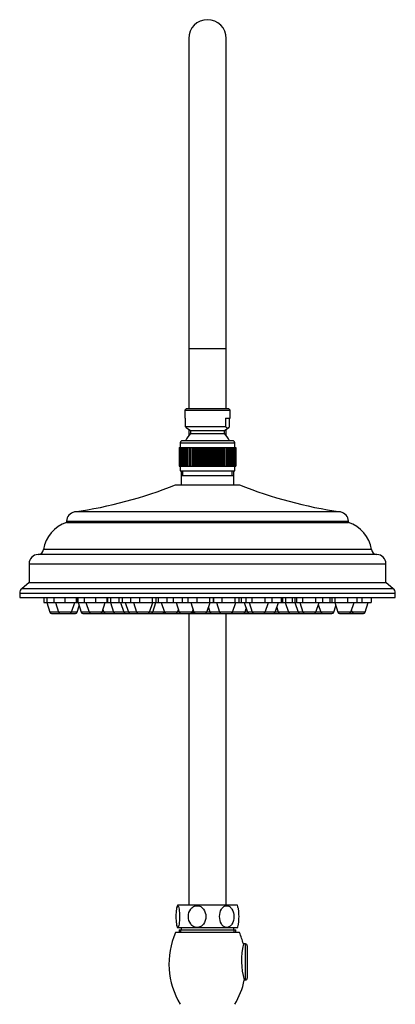
# Model space of a CAD drawing. Units: inches. Extents: x -943 to -15, y -1124 to 1634.
# Drawn here: x -940 to -740, y 1102 to 1626 of the extents above; entities that cross this region are included whole.
import ezdxf

# ---------------------------------------------------------------- set-up
doc = ezdxf.new("R2010")
doc.units = ezdxf.units.IN
for name, color, linetype in [('055083', 7, 'Continuous'), ('055084', 7, 'Continuous'), ('055085', 7, 'Continuous'), ('055086', 7, 'Continuous'), ('055087', 7, 'Continuous'), ('055145', 7, 'Continuous'), ('055146', 7, 'Continuous'), ('055148', 7, 'Continuous'), ('055155', 7, 'Continuous'), ('Default', 7, 'Continuous')]:
    doc.layers.add(name, color=color, linetype=linetype)

# ---------------------------------------------------------------- blocks, each defined once
blk = doc.blocks.new('SE6')
at = {"layer": '055083', "color": 7, "linetype": 'Continuous', "ltscale": 25.4}
for p, q in [((-853.88, 1383.6), (-825.88, 1383.6)), ((-853.88, 1383.6), (-853.88, 1378.6)), ((-825.88, 1378.6), (-825.88, 1383.6)), ((-856.88, 1378.6), (-822.88, 1378.6)), ((-769.13, 1364.21), (-910.63, 1364.21)), ((-914.88, 1359.26), (-764.88, 1359.26)), ((-914.88, 1359.26), (-914.88, 1358.6)), ((-914.88, 1358.6), (-764.88, 1358.6)), ((-764.88, 1358.6), (-764.88, 1359.26)), ((-752.56, 1344.17), (-927.19, 1344.17)), ((-749.7, 1341.6), (-930.05, 1341.6)), ((-934.88, 1336.61), (-744.88, 1336.61)), ((-934.88, 1336.61), (-934.88, 1326.6)), ((-744.88, 1326.6), (-744.88, 1336.61)), ((-934.88, 1326.6), (-938.79, 1323.36)), ((-934.88, 1326.6), (-744.88, 1326.6)), ((-740.97, 1323.36), (-744.88, 1326.6)), ((-939.88, 1321.05), (-739.88, 1321.05)), ((-939.88, 1321.05), (-939.88, 1318.6)), ((-740.97, 1323.36), (-938.79, 1323.36)), ((-739.88, 1318.6), (-739.88, 1321.05)), ((-939.88, 1318.6), (-739.88, 1318.6))]:
    blk.add_line(p, q, dxfattribs=at)
for centre, radius, start, end in [((-948.02, 1611.39), 250, 278.603, 291.3817), ((-731.73, 1611.39), 250, 248.6183, 261.397), ((-909.88, 1359.26), 5, 98.603, 180), ((-769.88, 1359.26), 5, 0, 81.397), ((-909.57, 1341.6), 17.81, 107.3463, 171.7113), ((-770.19, 1341.6), 17.81, 8.2887, 72.6537), ((-930.16, 1344.6), 3, 272.0246, 351.7113), ((-749.6, 1344.6), 3, 188.2887, 267.9754), ((-929.88, 1336.61), 5, 92.0246, 180), ((-749.88, 1336.61), 5, 0, 87.9754), ((-936.88, 1321.05), 3, 129.6037, 180), ((-742.88, 1321.05), 3, 0, 50.3963)]:
    blk.add_arc(centre, radius, start, end, dxfattribs=at)
at = {"layer": '055084', "color": 7, "linetype": 'Continuous', "ltscale": 25.4}
for p, q in [((-851.18, 1419.1), (-851.88, 1418.4)), ((-851.88, 1418.4), (-827.88, 1418.4)), ((-851.88, 1418.4), (-851.88, 1414.1)), ((-828.58, 1419.1), (-851.18, 1419.1)), ((-827.88, 1418.4), (-828.58, 1419.1)), ((-827.88, 1414.1), (-827.88, 1418.4)), ((-851.67, 1414.1), (-851.88, 1414.1)), ((-851.67, 1409.6), (-851.67, 1414.1)), ((-830.24, 1414.1), (-827.88, 1414.1)), ((-830.24, 1414.1), (-830.24, 1409.6)), ((-828.08, 1409.6), (-828.08, 1414.1)), ((-830.24, 1409.6), (-851.67, 1409.6)), ((-851.17, 1409.13), (-848.88, 1407.6)), ((-848.88, 1407.6), (-830.88, 1407.6)), ((-848.88, 1407.6), (-848.88, 1406)), ((-848.88, 1406), (-830.88, 1406)), ((-830.88, 1407.6), (-828.59, 1409.13)), ((-830.88, 1406), (-830.88, 1407.6))]:
    blk.add_line(p, q, dxfattribs=at)
for centre, start, end in [((-839.9, 1396.94), 134.7343, 156.1405), ((-839.85, 1396.94), 23.8595, 45.2657)]:
    blk.add_arc(centre, 12.75, start, end, dxfattribs=at)
blk.add_open_spline([(-851.17, 1409.13), (-851.34, 1409.24), (-851.51, 1409.4), (-851.67, 1409.6)], degree=3, dxfattribs=at)
blk.add_open_spline([(-830.24, 1409.6), (-830.06, 1409.39), (-829.88, 1409.22), (-829.52, 1408.99), (-829.34, 1408.93), (-829.07, 1408.93), (-828.98, 1408.95), (-828.8, 1409.01), (-828.71, 1409.05), (-828.43, 1409.22), (-828.26, 1409.39), (-828.08, 1409.6)], degree=3, knots=[0, 0, 0, 0, 0.25, 0.25, 0.5, 0.5, 0.625, 0.625, 0.75, 0.75, 1, 1, 1, 1], dxfattribs=at)
at = {"layer": '055085', "color": 7, "linetype": 'Continuous', "ltscale": 25.4}
for p, q in [((-854.38, 1401.1), (-825.38, 1401.1)), ((-854.38, 1401.1), (-854.38, 1398.6)), ((-826.38, 1402.1), (-853.38, 1402.1)), ((-825.38, 1398.6), (-825.38, 1401.1)), ((-854.88, 1398.6), (-854.88, 1388.6)), ((-854.88, 1398.6), (-854.85, 1398.6)), ((-854.85, 1398.6), (-854.85, 1388.6)), ((-854.85, 1398.6), (-854.75, 1398.6)), ((-854.75, 1398.6), (-854.75, 1388.6)), ((-854.75, 1398.6), (-854.57, 1398.6)), ((-854.57, 1398.6), (-854.57, 1388.6)), ((-854.57, 1398.6), (-854.32, 1398.6)), ((-854.32, 1398.6), (-854.32, 1388.6)), ((-854.32, 1398.6), (-854, 1398.6)), ((-854, 1398.6), (-854, 1388.6)), ((-854, 1398.6), (-853.6, 1398.6)), ((-853.6, 1398.6), (-853.6, 1388.6)), ((-853.6, 1398.6), (-853.13, 1398.6)), ((-853.13, 1398.6), (-853.13, 1388.6)), ((-853.13, 1398.6), (-852.6, 1398.6)), ((-852.6, 1398.6), (-852.6, 1388.6)), ((-852.6, 1398.6), (-852, 1398.6)), ((-852, 1398.6), (-852, 1388.6)), ((-852, 1398.6), (-851.34, 1398.6)), ((-851.34, 1398.6), (-851.34, 1388.6)), ((-851.34, 1398.6), (-850.62, 1398.6)), ((-850.62, 1398.6), (-850.62, 1388.6)), ((-850.62, 1398.6), (-850.62, 1388.6)), ((-850.62, 1398.6), (-849.9, 1398.6)), ((-849.9, 1398.6), (-849.9, 1388.6)), ((-849.89, 1398.6), (-849.84, 1398.6)), ((-849.89, 1398.6), (-849.89, 1388.6)), ((-849.84, 1398.6), (-849.84, 1388.6)), ((-849.84, 1398.6), (-849.12, 1398.6)), ((-849.12, 1398.6), (-849.12, 1388.6)), ((-849.11, 1398.6), (-849.02, 1398.6)), ((-849.11, 1398.6), (-849.11, 1388.6)), ((-849.02, 1398.6), (-849.02, 1388.6)), ((-849.02, 1398.6), (-848.3, 1398.6)), ((-848.3, 1398.6), (-848.3, 1388.6)), ((-848.29, 1398.6), (-848.15, 1398.6)), ((-848.29, 1398.6), (-848.29, 1388.6)), ((-848.15, 1398.6), (-848.15, 1388.6)), ((-848.15, 1398.6), (-847.44, 1398.6)), ((-847.44, 1398.6), (-847.44, 1388.6)), ((-847.43, 1398.6), (-847.23, 1398.6)), ((-847.43, 1398.6), (-847.43, 1388.6)), ((-847.23, 1398.6), (-847.23, 1388.6)), ((-847.23, 1398.6), (-846.54, 1398.6)), ((-846.54, 1398.6), (-846.54, 1388.6)), ((-846.52, 1398.6), (-846.28, 1398.6)), ((-846.52, 1398.6), (-846.52, 1388.6)), ((-846.28, 1398.6), (-846.28, 1388.6)), ((-846.28, 1398.6), (-845.6, 1398.6)), ((-845.6, 1398.6), (-845.6, 1388.6)), ((-845.59, 1398.6), (-845.3, 1398.6)), ((-845.59, 1398.6), (-845.59, 1388.6)), ((-845.3, 1398.6), (-845.3, 1388.6)), ((-845.3, 1398.6), (-844.64, 1398.6)), ((-844.64, 1398.6), (-844.64, 1388.6)), ((-844.62, 1398.6), (-844.29, 1398.6)), ((-844.62, 1398.6), (-844.62, 1388.6)), ((-844.29, 1398.6), (-844.29, 1388.6)), ((-844.29, 1398.6), (-843.65, 1398.6)), ((-843.65, 1398.6), (-843.65, 1388.6)), ((-843.63, 1398.6), (-843.25, 1398.6)), ((-843.63, 1398.6), (-843.63, 1388.6)), ((-843.25, 1398.6), (-842.64, 1398.6)), ((-843.25, 1398.6), (-843.25, 1388.6)), ((-842.64, 1398.6), (-842.64, 1388.6)), ((-842.62, 1398.6), (-842.2, 1398.6)), ((-842.62, 1398.6), (-842.62, 1388.6)), ((-842.2, 1398.6), (-842.2, 1388.6)), ((-842.2, 1398.6), (-841.62, 1398.6)), ((-841.62, 1398.6), (-841.62, 1388.6)), ((-841.6, 1398.6), (-841.14, 1398.6)), ((-841.6, 1398.6), (-841.6, 1388.6)), ((-841.14, 1398.6), (-841.14, 1388.6)), ((-841.14, 1398.6), (-840.59, 1398.6)), ((-840.59, 1398.6), (-840.59, 1388.6)), ((-840.57, 1398.6), (-840.07, 1398.6)), ((-840.57, 1398.6), (-840.57, 1388.6)), ((-840.07, 1398.6), (-840.07, 1388.6)), ((-840.07, 1398.6), (-839.55, 1398.6)), ((-839.55, 1398.6), (-839.55, 1388.6)), ((-839.54, 1398.6), (-839, 1398.6)), ((-839.54, 1398.6), (-839.54, 1388.6)), ((-839, 1398.6), (-839, 1388.6)), ((-839, 1398.6), (-838.52, 1398.6)), ((-838.52, 1398.6), (-838.52, 1388.6)), ((-838.5, 1398.6), (-837.93, 1398.6)), ((-838.5, 1398.6), (-838.5, 1388.6)), ((-837.93, 1398.6), (-837.93, 1388.6)), ((-837.93, 1398.6), (-837.49, 1398.6)), ((-837.49, 1398.6), (-837.49, 1388.6)), ((-837.48, 1398.6), (-836.88, 1398.6)), ((-837.48, 1398.6), (-837.48, 1388.6)), ((-836.88, 1398.6), (-836.88, 1388.6)), ((-836.88, 1398.6), (-836.48, 1398.6)), ((-836.48, 1398.6), (-836.48, 1388.6)), ((-836.46, 1398.6), (-835.83, 1398.6)), ((-836.46, 1398.6), (-836.46, 1388.6)), ((-835.83, 1398.6), (-835.83, 1388.6)), ((-835.83, 1398.6), (-835.48, 1398.6)), ((-835.48, 1398.6), (-835.48, 1388.6)), ((-835.46, 1398.6), (-834.81, 1398.6)), ((-835.46, 1398.6), (-835.46, 1388.6)), ((-834.81, 1398.6), (-834.81, 1388.6)), ((-834.81, 1398.6), (-834.51, 1398.6)), ((-834.51, 1398.6), (-834.51, 1388.6)), ((-834.49, 1398.6), (-833.82, 1398.6)), ((-834.49, 1398.6), (-834.49, 1388.6)), ((-833.82, 1398.6), (-833.82, 1388.6)), ((-833.82, 1398.6), (-833.56, 1398.6)), ((-833.56, 1398.6), (-833.56, 1388.6)), ((-833.54, 1398.6), (-832.86, 1398.6)), ((-833.54, 1398.6), (-833.54, 1388.6)), ((-832.86, 1398.6), (-832.86, 1388.6)), ((-832.86, 1398.6), (-832.64, 1398.6)), ((-832.64, 1398.6), (-832.64, 1388.6)), ((-832.63, 1398.6), (-831.93, 1398.6)), ((-832.63, 1398.6), (-832.63, 1388.6)), ((-831.93, 1398.6), (-831.93, 1388.6)), ((-831.93, 1398.6), (-831.77, 1398.6)), ((-831.77, 1398.6), (-831.77, 1388.6)), ((-831.75, 1398.6), (-831.04, 1398.6)), ((-831.75, 1398.6), (-831.75, 1388.6)), ((-831.04, 1398.6), (-831.04, 1388.6)), ((-831.04, 1398.6), (-830.93, 1398.6)), ((-830.93, 1398.6), (-830.93, 1388.6)), ((-830.92, 1398.6), (-830.2, 1398.6)), ((-830.92, 1398.6), (-830.92, 1388.6)), ((-830.2, 1398.6), (-830.2, 1388.6)), ((-830.2, 1398.6), (-830.14, 1398.6)), ((-830.14, 1398.6), (-830.14, 1388.6)), ((-830.13, 1398.6), (-829.41, 1398.6)), ((-830.13, 1398.6), (-830.13, 1388.6)), ((-829.41, 1398.6), (-829.41, 1388.6)), ((-829.41, 1398.6), (-829.4, 1398.6)), ((-829.4, 1398.6), (-829.4, 1388.6)), ((-829.39, 1398.6), (-828.67, 1398.6)), ((-829.39, 1398.6), (-829.39, 1388.6)), ((-828.67, 1398.6), (-828.67, 1388.6)), ((-828.67, 1398.6), (-827.98, 1398.6)), ((-827.98, 1398.6), (-827.98, 1388.6)), ((-827.98, 1398.6), (-827.36, 1398.6)), ((-827.36, 1398.6), (-827.36, 1388.6)), ((-827.36, 1398.6), (-826.8, 1398.6)), ((-826.8, 1398.6), (-826.8, 1388.6)), ((-826.8, 1398.6), (-826.31, 1398.6)), ((-826.31, 1398.6), (-826.31, 1388.6)), ((-826.31, 1398.6), (-825.89, 1398.6)), ((-825.89, 1398.6), (-825.89, 1388.6)), ((-825.89, 1398.6), (-825.54, 1398.6)), ((-825.54, 1398.6), (-825.54, 1388.6)), ((-825.54, 1398.6), (-825.26, 1398.6)), ((-825.26, 1398.6), (-825.26, 1388.6)), ((-825.26, 1398.6), (-825.06, 1398.6)), ((-825.06, 1398.6), (-825.06, 1388.6)), ((-825.06, 1398.6), (-824.93, 1398.6)), ((-824.93, 1398.6), (-824.93, 1388.6)), ((-824.93, 1398.6), (-824.88, 1398.6)), ((-824.88, 1398.6), (-824.88, 1388.6)), ((-854.88, 1388.6), (-854.85, 1388.6)), ((-854.85, 1388.6), (-854.75, 1388.6)), ((-854.75, 1388.6), (-854.57, 1388.6)), ((-854.57, 1388.6), (-854.32, 1388.6)), ((-854.38, 1388.6), (-854.38, 1386.1)), ((-854.38, 1386.1), (-825.38, 1386.1)), ((-854.32, 1388.6), (-854, 1388.6)), ((-854, 1388.6), (-853.6, 1388.6)), ((-853.6, 1388.6), (-853.13, 1388.6)), ((-853.13, 1388.6), (-852.6, 1388.6)), ((-852.6, 1388.6), (-852, 1388.6)), ((-852, 1388.6), (-851.34, 1388.6)), ((-851.34, 1388.6), (-850.62, 1388.6)), ((-850.62, 1388.6), (-849.9, 1388.6)), ((-849.89, 1388.6), (-849.84, 1388.6)), ((-849.84, 1388.6), (-849.12, 1388.6)), ((-849.11, 1388.6), (-849.02, 1388.6)), ((-849.02, 1388.6), (-848.3, 1388.6)), ((-848.29, 1388.6), (-848.15, 1388.6)), ((-848.15, 1388.6), (-847.44, 1388.6)), ((-847.43, 1388.6), (-847.23, 1388.6)), ((-847.23, 1388.6), (-846.54, 1388.6)), ((-846.52, 1388.6), (-846.28, 1388.6)), ((-846.28, 1388.6), (-845.6, 1388.6)), ((-845.59, 1388.6), (-845.3, 1388.6)), ((-845.3, 1388.6), (-844.64, 1388.6)), ((-844.62, 1388.6), (-844.29, 1388.6)), ((-844.29, 1388.6), (-843.65, 1388.6)), ((-843.63, 1388.6), (-843.25, 1388.6)), ((-843.25, 1388.6), (-842.64, 1388.6)), ((-842.62, 1388.6), (-842.2, 1388.6)), ((-842.2, 1388.6), (-841.62, 1388.6)), ((-841.6, 1388.6), (-841.14, 1388.6)), ((-841.14, 1388.6), (-840.59, 1388.6)), ((-840.57, 1388.6), (-840.07, 1388.6)), ((-840.07, 1388.6), (-839.55, 1388.6)), ((-839.54, 1388.6), (-839, 1388.6)), ((-839, 1388.6), (-838.52, 1388.6)), ((-838.5, 1388.6), (-837.93, 1388.6)), ((-837.93, 1388.6), (-837.49, 1388.6)), ((-837.48, 1388.6), (-836.88, 1388.6)), ((-836.88, 1388.6), (-836.48, 1388.6)), ((-836.46, 1388.6), (-835.83, 1388.6)), ((-835.83, 1388.6), (-835.48, 1388.6)), ((-835.46, 1388.6), (-834.81, 1388.6)), ((-834.81, 1388.6), (-834.51, 1388.6)), ((-834.49, 1388.6), (-833.82, 1388.6)), ((-833.82, 1388.6), (-833.56, 1388.6)), ((-833.54, 1388.6), (-832.86, 1388.6)), ((-832.86, 1388.6), (-832.64, 1388.6)), ((-832.63, 1388.6), (-831.93, 1388.6)), ((-831.93, 1388.6), (-831.77, 1388.6)), ((-831.75, 1388.6), (-831.04, 1388.6)), ((-831.04, 1388.6), (-830.93, 1388.6)), ((-830.92, 1388.6), (-830.2, 1388.6)), ((-830.2, 1388.6), (-830.14, 1388.6)), ((-830.13, 1388.6), (-829.41, 1388.6)), ((-829.41, 1388.6), (-829.4, 1388.6)), ((-829.39, 1388.6), (-828.67, 1388.6)), ((-828.67, 1388.6), (-827.98, 1388.6)), ((-827.98, 1388.6), (-827.36, 1388.6)), ((-827.36, 1388.6), (-826.8, 1388.6)), ((-826.8, 1388.6), (-826.31, 1388.6)), ((-826.31, 1388.6), (-825.89, 1388.6)), ((-825.89, 1388.6), (-825.54, 1388.6)), ((-825.54, 1388.6), (-825.26, 1388.6)), ((-825.38, 1386.1), (-825.38, 1388.6)), ((-825.26, 1388.6), (-825.06, 1388.6)), ((-825.06, 1388.6), (-824.93, 1388.6)), ((-824.93, 1388.6), (-824.88, 1388.6))]:
    blk.add_line(p, q, dxfattribs=at)
for centre, start, end in [((-853.38, 1401.1), 90, 180), ((-826.38, 1401.1), 0, 90)]:
    blk.add_arc(centre, 1, start, end, dxfattribs=at)
at = {"layer": '055086', "color": 7, "linetype": 'Continuous', "ltscale": 25.4}
for p, q in [((-853.88, 1386.1), (-853.88, 1383.6)), ((-853.01, 1383.6), (-853.01, 1386.1)), ((-826.75, 1383.6), (-826.75, 1386.1)), ((-825.88, 1383.6), (-825.88, 1386.1)), ((-853.88, 1383.6), (-825.88, 1383.6))]:
    blk.add_line(p, q, dxfattribs=at)
at = {"layer": '055087', "color": 7, "linetype": 'Continuous', "ltscale": 25.4}
for p, q in [((-927, 1318.6), (-927, 1316.1)), ((-927, 1316.1), (-925.35, 1316.1)), ((-925.5, 1316.1), (-923.82, 1310.8)), ((-925.35, 1318.6), (-925.35, 1316.1)), ((-925.35, 1316.1), (-921.75, 1316.1)), ((-921.75, 1318.6), (-921.75, 1316.1)), ((-921.75, 1316.1), (-915.83, 1316.1)), ((-920.83, 1316.1), (-919.15, 1310.8)), ((-915.83, 1318.6), (-915.83, 1316.1)), ((-915.83, 1316.1), (-909.76, 1316.1)), ((-912.21, 1310.8), (-910.53, 1316.1)), ((-909.76, 1318.6), (-909.76, 1316.1)), ((-909.76, 1316.1), (-909.61, 1316.1)), ((-909.61, 1318.6), (-909.61, 1316.1)), ((-909.61, 1316.1), (-908.85, 1316.1)), ((-908.85, 1318.6), (-908.85, 1316.1)), ((-908.85, 1316.1), (-905.51, 1316.1)), ((-908.8, 1316.1), (-907.12, 1310.8)), ((-905.51, 1318.6), (-905.51, 1316.1)), ((-905.51, 1316.1), (-899.58, 1316.1)), ((-904.58, 1316.1), (-902.9, 1310.8)), ((-899.58, 1318.6), (-899.58, 1316.1)), ((-899.58, 1316.1), (-893.51, 1316.1)), ((-895.96, 1310.8), (-894.28, 1316.1)), ((-893.51, 1318.6), (-893.51, 1316.1)), ((-893.51, 1316.1), (-893.36, 1316.1)), ((-893.36, 1318.6), (-893.36, 1316.1)), ((-893.36, 1316.1), (-893.11, 1316.1)), ((-893.11, 1318.6), (-893.11, 1316.1)), ((-893.11, 1316.1), (-891.47, 1316.1)), ((-891.61, 1316.1), (-889.93, 1310.8)), ((-891.47, 1318.6), (-891.47, 1316.1)), ((-891.47, 1316.1), (-887.07, 1316.1)), ((-887.07, 1318.6), (-887.07, 1316.1)), ((-887.07, 1316.1), (-885.28, 1316.1)), ((-886.15, 1316.1), (-884.47, 1310.8)), ((-885.28, 1318.6), (-885.28, 1316.1)), ((-885.28, 1316.1), (-880.93, 1316.1)), ((-883.63, 1316.1), (-881.95, 1310.8)), ((-880.93, 1318.6), (-880.93, 1316.1)), ((-880.93, 1316.1), (-876.14, 1316.1)), ((-879.35, 1316.1), (-877.67, 1310.8)), ((-876.14, 1318.6), (-876.14, 1316.1)), ((-876.14, 1316.1), (-869.41, 1316.1)), ((-870.73, 1310.8), (-869.05, 1316.1)), ((-869.41, 1318.6), (-869.41, 1316.1)), ((-869.41, 1316.1), (-867.47, 1316.1)), ((-869.02, 1310.8), (-867.34, 1316.1)), ((-867.47, 1318.6), (-867.47, 1316.1)), ((-867.47, 1316.1), (-866.15, 1316.1)), ((-866.15, 1318.6), (-866.15, 1316.1)), ((-866.15, 1316.1), (-861.58, 1316.1)), ((-864.51, 1316.1), (-862.83, 1310.8)), ((-861.58, 1318.6), (-861.58, 1316.1)), ((-861.58, 1316.1), (-858.18, 1316.1)), ((-858.18, 1318.6), (-858.18, 1316.1)), ((-858.18, 1316.1), (-853.39, 1316.1)), ((-856.6, 1316.1), (-854.92, 1310.8)), ((-853.39, 1318.6), (-853.39, 1316.1)), ((-853.39, 1316.1), (-850.36, 1316.1)), ((-850.36, 1318.6), (-850.36, 1316.1)), ((-850.36, 1316.1), (-845.57, 1316.1)), ((-848.78, 1316.1), (-847.1, 1310.8)), ((-845.57, 1318.6), (-845.57, 1316.1)), ((-845.57, 1316.1), (-838.84, 1316.1)), ((-840.16, 1310.8), (-838.48, 1316.1)), ((-838.84, 1318.6), (-838.84, 1316.1)), ((-838.84, 1316.1), (-836.9, 1316.1)), ((-836.9, 1318.6), (-836.9, 1316.1)), ((-836.9, 1316.1), (-836.75, 1316.1)), ((-836.75, 1318.6), (-836.75, 1316.1)), ((-836.75, 1316.1), (-832.18, 1316.1)), ((-835.11, 1316.1), (-833.43, 1310.8)), ((-832.18, 1318.6), (-832.18, 1316.1)), ((-832.18, 1316.1), (-825.38, 1316.1)), ((-826.48, 1310.8), (-824.81, 1316.1)), ((-825.38, 1318.6), (-825.38, 1316.1)), ((-825.38, 1316.1), (-823.16, 1316.1)), ((-823.16, 1318.6), (-823.16, 1316.1)), ((-823.16, 1316.1), (-822.04, 1316.1)), ((-822.04, 1318.6), (-822.04, 1316.1)), ((-822.04, 1316.1), (-819.55, 1316.1)), ((-820.27, 1316.1), (-818.59, 1310.8)), ((-819.55, 1318.6), (-819.55, 1316.1)), ((-819.55, 1316.1), (-816.21, 1316.1)), ((-817.77, 1316.1), (-816.09, 1310.8)), ((-816.21, 1318.6), (-816.21, 1316.1)), ((-816.21, 1316.1), (-809.29, 1316.1)), ((-809.29, 1318.6), (-809.29, 1316.1)), ((-809.29, 1316.1), (-805.69, 1316.1)), ((-809.15, 1310.8), (-807.47, 1316.1)), ((-805.69, 1318.6), (-805.69, 1316.1)), ((-805.69, 1316.1), (-800.7, 1316.1)), ((-803.79, 1310.8), (-802.11, 1316.1)), ((-800.7, 1318.6), (-800.7, 1316.1)), ((-800.7, 1316.1), (-799.94, 1316.1)), ((-799.94, 1318.6), (-799.94, 1316.1)), ((-799.94, 1316.1), (-798.3, 1316.1)), ((-798.44, 1316.1), (-796.76, 1310.8)), ((-798.3, 1318.6), (-798.3, 1316.1)), ((-798.3, 1316.1), (-794.72, 1316.1)), ((-794.72, 1318.6), (-794.72, 1316.1)), ((-794.72, 1316.1), (-793.36, 1316.1)), ((-793.36, 1318.6), (-793.36, 1316.1)), ((-793.36, 1316.1), (-792.56, 1316.1)), ((-793.31, 1316.1), (-791.63, 1310.8)), ((-792.56, 1318.6), (-792.56, 1316.1)), ((-792.56, 1316.1), (-789.23, 1316.1)), ((-790.78, 1316.1), (-789.1, 1310.8)), ((-789.23, 1318.6), (-789.23, 1316.1)), ((-789.23, 1316.1), (-782.3, 1316.1)), ((-782.3, 1318.6), (-782.3, 1316.1)), ((-782.3, 1316.1), (-778.71, 1316.1)), ((-782.16, 1310.8), (-780.48, 1316.1)), ((-778.71, 1318.6), (-778.71, 1316.1)), ((-778.71, 1316.1), (-774.75, 1316.1)), ((-774.75, 1318.6), (-774.75, 1316.1)), ((-774.75, 1316.1), (-773.65, 1316.1)), ((-773.65, 1318.6), (-773.65, 1316.1)), ((-773.65, 1316.1), (-772.01, 1316.1)), ((-772.15, 1316.1), (-770.47, 1310.8)), ((-772.01, 1318.6), (-772.01, 1316.1)), ((-772.01, 1316.1), (-765.36, 1316.1)), ((-765.36, 1318.6), (-765.36, 1316.1)), ((-765.36, 1316.1), (-760.35, 1316.1)), ((-763.53, 1310.8), (-761.85, 1316.1)), ((-760.35, 1318.6), (-760.35, 1316.1)), ((-760.35, 1316.1), (-757.76, 1316.1)), ((-757.76, 1318.6), (-757.76, 1316.1)), ((-757.76, 1316.1), (-752.76, 1316.1)), ((-755.94, 1310.8), (-754.26, 1316.1)), ((-752.76, 1318.6), (-752.76, 1316.1)), ((-919.15, 1310.8), (-923.82, 1310.8)), ((-912.21, 1310.8), (-919.15, 1310.8)), ((-909.28, 1310.8), (-912.21, 1310.8)), ((-909.28, 1310.8), (-908.2, 1314.21)), ((-902.9, 1310.8), (-907.12, 1310.8)), ((-895.96, 1310.8), (-902.9, 1310.8)), ((-895.07, 1310.8), (-895.96, 1310.8)), ((-895.52, 1312.21), (-895.07, 1310.8)), ((-889.93, 1310.8), (-895.07, 1310.8)), ((-884.47, 1310.8), (-889.93, 1310.8)), ((-881.95, 1310.8), (-884.47, 1310.8)), ((-877.67, 1310.8), (-881.95, 1310.8)), ((-870.73, 1310.8), (-877.67, 1310.8)), ((-869.02, 1310.8), (-870.73, 1310.8)), ((-863, 1310.8), (-869.02, 1310.8)), ((-863, 1310.8), (-862.91, 1311.06)), ((-862.83, 1310.8), (-863, 1310.8)), ((-855.89, 1310.8), (-862.83, 1310.8)), ((-855.89, 1310.8), (-855.4, 1312.33)), ((-854.92, 1310.8), (-855.89, 1310.8)), ((-847.98, 1310.8), (-854.92, 1310.8)), ((-847.98, 1310.8), (-847.54, 1312.18)), ((-847.45, 1310.8), (-847.98, 1310.8)), ((-847.71, 1311.63), (-847.45, 1310.8)), ((-847.1, 1310.8), (-847.45, 1310.8)), ((-840.16, 1310.8), (-847.1, 1310.8)), ((-838.57, 1310.8), (-840.16, 1310.8)), ((-839.36, 1313.31), (-838.57, 1310.8)), ((-833.43, 1310.8), (-838.57, 1310.8)), ((-826.48, 1310.8), (-833.43, 1310.8)), ((-819.91, 1310.8), (-826.48, 1310.8)), ((-819.91, 1310.8), (-819.25, 1312.88)), ((-818.59, 1310.8), (-819.91, 1310.8)), ((-816.09, 1310.8), (-818.59, 1310.8)), ((-809.15, 1310.8), (-816.09, 1310.8)), ((-803.79, 1310.8), (-809.15, 1310.8)), ((-802.23, 1310.8), (-803.79, 1310.8)), ((-803.01, 1313.27), (-802.23, 1310.8)), ((-796.76, 1310.8), (-802.23, 1310.8)), ((-791.63, 1310.8), (-796.76, 1310.8)), ((-789.1, 1310.8), (-791.63, 1310.8)), ((-782.16, 1310.8), (-789.1, 1310.8)), ((-779.58, 1310.8), (-782.16, 1310.8)), ((-780.87, 1314.88), (-779.58, 1310.8)), ((-772.64, 1310.8), (-779.58, 1310.8)), ((-772.64, 1310.8), (-771.55, 1314.21)), ((-763.53, 1310.8), (-770.47, 1310.8)), ((-762.88, 1310.8), (-763.53, 1310.8)), ((-763.21, 1311.82), (-762.88, 1310.8)), ((-755.94, 1310.8), (-762.88, 1310.8)), ((-922.86, 1310.1), (-918.2, 1310.1)), ((-918.2, 1310.1), (-913.16, 1310.1)), ((-913.16, 1310.1), (-910.24, 1310.1)), ((-906.17, 1310.1), (-901.95, 1310.1)), ((-901.95, 1310.1), (-896.91, 1310.1)), ((-896.64, 1310.1), (-894.12, 1310.1)), ((-894.12, 1310.1), (-889.08, 1310.1)), ((-888.98, 1310.1), (-883.95, 1310.1)), ((-883.52, 1310.1), (-881, 1310.1)), ((-881, 1310.1), (-876.72, 1310.1)), ((-876.72, 1310.1), (-871.69, 1310.1)), ((-871.69, 1310.1), (-869.97, 1310.1)), ((-869.65, 1310.1), (-868.98, 1310.1)), ((-868.98, 1310.1), (-863.95, 1310.1)), ((-863.95, 1310.1), (-862.12, 1310.1)), ((-861.88, 1310.1), (-856.84, 1310.1)), ((-856.84, 1310.1), (-853.96, 1310.1)), ((-853.96, 1310.1), (-848.93, 1310.1)), ((-848.93, 1310.1), (-847.28, 1310.1)), ((-847.18, 1310.1), (-846.49, 1310.1)), ((-846.49, 1310.1), (-846.15, 1310.1)), ((-846.15, 1310.1), (-841.11, 1310.1)), ((-841.11, 1310.1), (-837.62, 1310.1)), ((-837.62, 1310.1), (-832.58, 1310.1)), ((-832.47, 1310.1), (-827.44, 1310.1)), ((-827.44, 1310.1), (-825.9, 1310.1)), ((-825.9, 1310.1), (-820.86, 1310.1)), ((-820.86, 1310.1), (-817.88, 1310.1)), ((-817.64, 1310.1), (-815.14, 1310.1)), ((-815.14, 1310.1), (-810.1, 1310.1)), ((-809.78, 1310.1), (-804.75, 1310.1)), ((-804.75, 1310.1), (-803.79, 1310.1)), ((-803.79, 1310.1), (-801.27, 1310.1)), ((-801.27, 1310.1), (-796.24, 1310.1)), ((-795.81, 1310.1), (-790.78, 1310.1)), ((-790.67, 1310.1), (-788.15, 1310.1)), ((-788.15, 1310.1), (-783.12, 1310.1)), ((-782.84, 1310.1), (-778.62, 1310.1)), ((-778.62, 1310.1), (-773.59, 1310.1)), ((-769.52, 1310.1), (-764.48, 1310.1)), ((-764.48, 1310.1), (-761.93, 1310.1)), ((-761.93, 1310.1), (-756.89, 1310.1))]:
    blk.add_line(p, q, dxfattribs=at)
for centre, start, end in [((-922.86, 1311.1), 197.5713, 270), ((-918.2, 1311.1), 197.5713, 270), ((-913.16, 1311.1), 270, 342.4287), ((-910.24, 1311.1), 270, 342.4287), ((-906.17, 1311.1), 197.5713, 270), ((-901.95, 1311.1), 197.5713, 270), ((-896.91, 1311.1), 270, 342.4287), ((-894.12, 1311.1), 197.5713, 270), ((-888.98, 1311.1), 197.5713, 270), ((-883.52, 1311.1), 197.5713, 270), ((-881, 1311.1), 197.5713, 270), ((-876.72, 1311.1), 197.5713, 270), ((-871.69, 1311.1), 270, 342.4287), ((-869.97, 1311.1), 270, 342.4287), ((-863.95, 1311.1), 270, 342.4287), ((-861.88, 1311.1), 197.5713, 270), ((-856.84, 1311.1), 270, 342.4287), ((-853.96, 1311.1), 197.5713, 270), ((-848.93, 1311.1), 270, 342.4287), ((-847.18, 1311.1), 208.8043, 270), ((-846.49, 1311.1), 197.5713, 270), ((-846.15, 1311.1), 197.5713, 270), ((-841.11, 1311.1), 270, 342.4287), ((-837.62, 1311.1), 197.5713, 270), ((-832.47, 1311.1), 197.5713, 270), ((-827.44, 1311.1), 270, 342.4287), ((-820.86, 1311.1), 270, 342.4287), ((-817.64, 1311.1), 197.5713, 270), ((-815.14, 1311.1), 197.5713, 270), ((-810.1, 1311.1), 270, 342.4287), ((-804.75, 1311.1), 270, 342.4287), ((-801.27, 1311.1), 197.5713, 270), ((-795.81, 1311.1), 197.5713, 270), ((-790.67, 1311.1), 197.5713, 270), ((-788.15, 1311.1), 197.5713, 270), ((-783.12, 1311.1), 270, 342.4287), ((-778.62, 1311.1), 197.5713, 270), ((-773.59, 1311.1), 270, 342.4287), ((-769.52, 1311.1), 197.5713, 270), ((-764.48, 1311.1), 270, 342.4287), ((-761.93, 1311.1), 197.5713, 270), ((-756.89, 1311.1), 270, 342.4287), ((-896.64, 1311.1), 262.1276, 270), ((-889.08, 1311.1), 270, 272.8729), ((-883.95, 1311.1), 270, 282.3787), ((-869.65, 1311.1), 260.8078, 270), ((-868.98, 1311.1), 240.3344, 270), ((-862.12, 1311.1), 270, 276.9638), ((-847.28, 1311.1), 270, 273.0581), ((-832.58, 1311.1), 270, 273.0581), ((-825.9, 1311.1), 219.6172, 270), ((-817.88, 1311.1), 270, 276.9638), ((-809.78, 1311.1), 260.8078, 270), ((-803.79, 1311.1), 241.501, 270), ((-796.24, 1311.1), 270, 282.3787), ((-790.78, 1311.1), 270, 272.8721), ((-782.84, 1311.1), 262.1276, 270)]:
    blk.add_arc(centre, 1, start, end, dxfattribs=at)
at = {"layer": '055145', "color": 7, "linetype": 'Continuous', "ltscale": 25.4}
for p, q in [((-819.68, 1134.25), (-820.79, 1134.25)), ((-819.68, 1115.05), (-819.68, 1134.25)), ((-818.68, 1133.25), (-818.68, 1116.05)), ((-820.29, 1115.05), (-819.68, 1115.05))]:
    blk.add_line(p, q, dxfattribs=at)
for centre, start, end in [((-819.68, 1133.25), 0, 90), ((-819.68, 1116.05), 270, 360)]:
    blk.add_arc(centre, 1, start, end, dxfattribs=at)
at = {"layer": '055146', "color": 7, "linetype": 'Continuous', "ltscale": 25.4}
blk.add_line((-822.88, 1140.3), (-856.88, 1140.3), dxfattribs=at)
for centre, radius, start, end in [((-818.83, 1123.61), 41.55, 156.3148, 211.174), ((-860.93, 1123.61), 41.55, 14.8668, 23.6852), ((-784.71, 1125.57), 37.1, 166.397, 196.5565), ((-860.93, 1123.61), 41.55, 328.826, 348.0796)]:
    blk.add_arc(centre, radius, start, end, dxfattribs=at)
at = {"layer": '055148', "color": 7, "linetype": 'Continuous', "ltscale": 25.4}
for p, q in [((-823.93, 1154.8), (-855.83, 1154.8)), ((-823.93, 1142.8), (-855.83, 1142.8)), ((-853.88, 1142.8), (-853.88, 1141.8)), ((-825.88, 1141.8), (-825.88, 1142.8)), ((-854.88, 1141.8), (-824.88, 1141.8)), ((-854.88, 1141.8), (-854.88, 1140.3)), ((-854.01, 1140.3), (-854.01, 1141.8)), ((-825.75, 1140.3), (-825.75, 1141.8)), ((-824.88, 1140.3), (-824.88, 1141.8))]:
    blk.add_line(p, q, dxfattribs=at)
for centre, start, end in [((-833.73, 1148.8), 164.8107, 167.8479), ((-846.03, 1148.8), 12.1439, 15.1893), ((-833.73, 1148.8), 191.975, 195.1893), ((-846.03, 1148.8), 344.8107, 348.018)]:
    blk.add_arc(centre, 22.9, start, end, dxfattribs=at)
for points, knots in [([(-856.49, 1148.8), (-856.49, 1147.38), (-856.41, 1145.99), (-856.19, 1144.31), (-856.1, 1143.84), (-855.89, 1143.18), (-855.77, 1142.99), (-855.53, 1142.99), (-855.41, 1143.16), (-855.2, 1143.83), (-855.11, 1144.3), (-854.88, 1145.96), (-854.81, 1147.39), (-854.81, 1150.19), (-854.88, 1151.63), (-855.1, 1153.28), (-855.19, 1153.76), (-855.4, 1154.42), (-855.52, 1154.61), (-855.76, 1154.62), (-855.88, 1154.43), (-856.09, 1153.78), (-856.19, 1153.3), (-856.41, 1151.64), (-856.49, 1150.22), (-856.49, 1148.8)], [0, 0, 0, 0, 0.125, 0.125, 0.1875, 0.1875, 0.25, 0.25, 0.3125, 0.3125, 0.375, 0.375, 0.5, 0.5, 0.625, 0.625, 0.6875, 0.6875, 0.75, 0.75, 0.8125, 0.8125, 0.875, 0.875, 1, 1, 1, 1]), ([(-840.76, 1148.8), (-840.76, 1150.22), (-841.17, 1151.61), (-842.41, 1153.29), (-842.91, 1153.76), (-844.08, 1154.42), (-844.74, 1154.61), (-846.06, 1154.62), (-846.72, 1154.44), (-847.9, 1153.78), (-848.41, 1153.3), (-849.64, 1151.65), (-850.06, 1150.22), (-850.07, 1147.41), (-849.65, 1145.98), (-848.43, 1144.32), (-847.92, 1143.85), (-846.76, 1143.18), (-846.1, 1142.99), (-844.77, 1142.98), (-844.1, 1143.17), (-842.93, 1143.82), (-842.42, 1144.3), (-841.18, 1145.96), (-840.76, 1147.38), (-840.76, 1148.8)], [0, 0, 0, 0, 0.125, 0.125, 0.1875, 0.1875, 0.25, 0.25, 0.3125, 0.3125, 0.375, 0.375, 0.5, 0.5, 0.625, 0.625, 0.6875, 0.6875, 0.75, 0.75, 0.8125, 0.8125, 0.875, 0.875, 1, 1, 1, 1]), ([(-825.84, 1148.8), (-825.84, 1150.22), (-826.17, 1151.61), (-827.18, 1153.29), (-827.6, 1153.76), (-828.55, 1154.42), (-829.09, 1154.61), (-830.17, 1154.62), (-830.71, 1154.44), (-831.68, 1153.78), (-832.1, 1153.3), (-833.11, 1151.65), (-833.45, 1150.22), (-833.46, 1147.41), (-833.11, 1145.98), (-832.12, 1144.32), (-831.7, 1143.85), (-830.75, 1143.18), (-830.21, 1142.99), (-829.11, 1142.98), (-828.57, 1143.17), (-827.61, 1143.82), (-827.19, 1144.3), (-826.18, 1145.96), (-825.84, 1147.38), (-825.84, 1148.8)], [0, 0, 0, 0, 0.125, 0.125, 0.1875, 0.1875, 0.25, 0.25, 0.3125, 0.3125, 0.375, 0.375, 0.5, 0.5, 0.625, 0.625, 0.6875, 0.6875, 0.75, 0.75, 0.8125, 0.8125, 0.875, 0.875, 1, 1, 1, 1]), ([(-823.64, 1153.62), (-823.59, 1153.37), (-823.54, 1153.07), (-823.34, 1151.64), (-823.27, 1150.22), (-823.27, 1148.8)], [0.8386517, 0.8386517, 0.8386517, 0.8386517, 0.875, 0.875, 1, 1, 1, 1]), ([(-823.27, 1148.8), (-823.27, 1147.38), (-823.34, 1145.99), (-823.53, 1144.55), (-823.58, 1144.26), (-823.64, 1144)], [0, 0, 0, 0, 0.125, 0.125, 0.1608906, 0.1608906, 0.1608906, 0.1608906])]:
    blk.add_open_spline(points, degree=3, knots=knots, dxfattribs=at)
at = {"layer": '055155', "color": 7, "linetype": 'Continuous', "ltscale": 25.4}
for p, q in [((-849.88, 1616.3), (-849.88, 1451.3)), ((-829.88, 1451.3), (-829.88, 1616.3)), ((-849.88, 1451.3), (-829.88, 1451.3)), ((-849.88, 1451.3), (-849.88, 1419.1)), ((-829.88, 1419.1), (-829.88, 1451.3)), ((-849.88, 1408.27), (-849.88, 1404.89)), ((-829.88, 1404.89), (-829.88, 1408.27)), ((-849.88, 1310.1), (-849.88, 1154.8)), ((-829.88, 1154.8), (-829.88, 1310.1))]:
    blk.add_line(p, q, dxfattribs=at)
blk.add_arc((-839.88, 1616.3), 10, 0, 180, dxfattribs=at)

msp = doc.modelspace()

# ---------------------------------------------------------------- block references
at = {"layer": 'Default'}
msp.add_blockref('SE6', (0, 0), dxfattribs=at)

doc.saveas('drawing.dxf')
